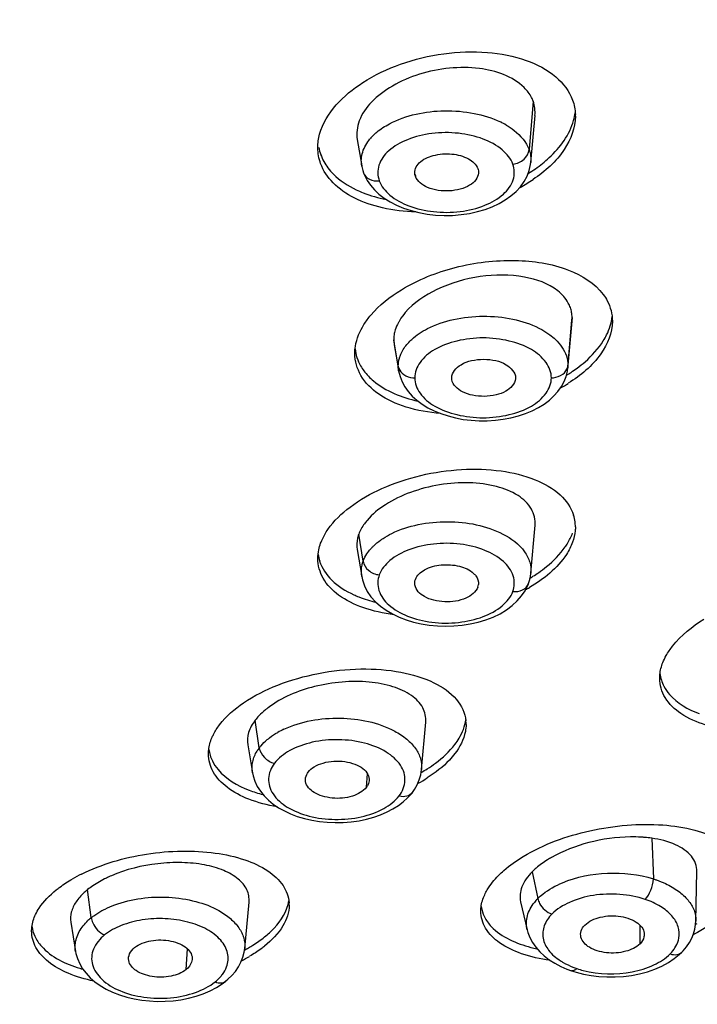
# Model space of a CAD drawing. Units: millimetres. Extents: x 163 to 1297, y -1205 to 1250.
# Drawn here: x 381 to 393, y 703 to 720 of the extents above; entities that cross this region are included whole.
import ezdxf

# ---------------------------------------------------------------- set-up
doc = ezdxf.new("R2010")
doc.units = ezdxf.units.MM
doc.header["$LTSCALE"] = 65.395
doc.layers.get('0').update_dxf_attribs({"linetype": 'CONTINUOUS'})
doc.layers.add('DATUM_AXIS', color=7, linetype='CONTINUOUS')

msp = doc.modelspace()

# ---------------------------------------------------------------- linework, layer by layer
at = {"color": 7, "linetype": 'Continuous'}
for p, q in [((387.933, 717.577), (387.924, 717.61)), ((388.59, 713.913), (388.587, 713.945)), ((389.738, 713.945), (389.737, 713.929))]:
    msp.add_line(p, q, dxfattribs=at)
at = {"color": 9, "linetype": 'Continuous'}
for p, q in [((387.927, 717.611), (387.933, 717.577)), ((387.051, 706.566), (387.07, 706.807)), ((391.982, 703.747), (391.982, 704.081)), ((383.803, 703.282), (383.829, 703.653))]:
    msp.add_line(p, q, dxfattribs=at)
at = {"color": 7, "linetype": 'Continuous'}
msp.add_arc((388.876, 710.24), 0.194, 339.9956, 355.07, dxfattribs=at)
for points, knots in [([(388.002, 717.818), (388.069, 717.885), (388.269, 717.973), (388.584, 717.996), (388.876, 717.923), (389.031, 717.792), (389.059, 717.717)], [0, 0, 0, 0, 0.241464, 0.528311, 0.796358, 1, 1, 1, 1]), ([(387.924, 717.61), (387.918, 717.646), (387.927, 717.726), (387.974, 717.79), (388.002, 717.818)], [0, 0, 0, 0, 0.472731, 1, 1, 1, 1]), ([(389.069, 717.633), (389.066, 717.591), (389.027, 717.501), (388.906, 717.401), (388.738, 717.336), (388.479, 717.298), (388.18, 717.334), (387.967, 717.484), (387.933, 717.577)], [0, 0, 0, 0, 0.093182, 0.204936, 0.339057, 0.488485, 0.780585, 1, 1, 1, 1]), ([(388.587, 713.945), (388.587, 714.042), (388.725, 714.187), (388.946, 714.264), (389.162, 714.287), (389.378, 714.264), (389.599, 714.188), (389.738, 714.042), (389.738, 713.945)], [0, 0, 0, 0, 0.204253, 0.344381, 0.499945, 0.655414, 0.795682, 1, 1, 1, 1]), ([(389.737, 713.929), (389.729, 713.835), (389.595, 713.702), (389.382, 713.627), (389.176, 713.604), (388.968, 713.622), (388.749, 713.691), (388.606, 713.818), (388.589, 713.913)], [0, 0, 0, 0, 0.204632, 0.342691, 0.495478, 0.649142, 0.78982, 1, 1, 1, 1]), ([(387.933, 710.313), (387.96, 710.387), (388.113, 710.517), (388.402, 710.591), (388.715, 710.571), (388.914, 710.486), (388.983, 710.42)], [0, 0, 0, 0, 0.203004, 0.469918, 0.756728, 1, 1, 1, 1]), ([(388.983, 710.42), (388.998, 710.406), (389.047, 710.352), (389.074, 710.276), (389.07, 710.223)], [0, 0, 0, 0, 0.278511, 1, 1, 1, 1]), ([(389.059, 710.173), (389.025, 710.082), (388.818, 709.934), (388.525, 709.894), (388.268, 709.929), (388.065, 710), (387.939, 710.123), (387.924, 710.213)], [0, 0, 0, 0, 0.218682, 0.509748, 0.659804, 0.795801, 1, 1, 1, 1]), ([(386, 706.84), (386.029, 706.879), (386.116, 706.947), (386.276, 707.012), (386.464, 707.044), (386.658, 707.035), (386.838, 706.991), (386.985, 706.916), (387.083, 706.81), (387.102, 706.722), (387.098, 706.683)], [0, 0, 0, 0, 0.111599, 0.24361, 0.390123, 0.540132, 0.682824, 0.807833, 0.911076, 1, 1, 1, 1]), ([(385.954, 706.67), (385.947, 706.713), (385.958, 706.777), (385.99, 706.827), (386, 706.84)], [0, 0, 0, 0, 0.73192, 1, 1, 1, 1]), ([(387.051, 706.566), (386.991, 706.488), (386.779, 706.38), (386.495, 706.354), (386.26, 706.401), (386.077, 706.473), (385.968, 706.589), (385.954, 706.67)], [0, 0, 0, 0, 0.236756, 0.527827, 0.672041, 0.80228, 1, 1, 1, 1]), ([(387.098, 706.683), (387.095, 706.652), (387.081, 706.61), (387.058, 706.575), (387.051, 706.566)], [0, 0, 0, 0, 0.735113, 1, 1, 1, 1]), ([(390.986, 704.082), (391.059, 704.157), (391.282, 704.25), (391.573, 704.26), (391.801, 704.199), (391.94, 704.128), (392.035, 704.03), (392.058, 703.948), (392.057, 703.911)], [0, 0, 0, 0, 0.249168, 0.542714, 0.683176, 0.807448, 0.911098, 1, 1, 1, 1]), ([(390.916, 703.866), (390.908, 703.903), (390.911, 703.985), (390.957, 704.053), (390.986, 704.082)], [0, 0, 0, 0, 0.474984, 1, 1, 1, 1]), ([(392.057, 703.911), (392.057, 703.897), (392.05, 703.836), (392.015, 703.78), (391.982, 703.747)], [0, 0, 0, 0, 0.235738, 1, 1, 1, 1]), ([(382.872, 703.677), (382.955, 703.744), (383.179, 703.821), (383.467, 703.821), (383.684, 703.752), (383.813, 703.678), (383.898, 703.579), (383.914, 703.498), (383.91, 703.463)], [0, 0, 0, 0, 0.259692, 0.553614, 0.690883, 0.811483, 0.912077, 1, 1, 1, 1]), ([(391.982, 703.747), (391.914, 703.677), (391.707, 703.587), (391.434, 703.567), (391.213, 703.615), (391.041, 703.685), (390.935, 703.789), (390.916, 703.866)], [0, 0, 0, 0, 0.243638, 0.53224, 0.673361, 0.801747, 1, 1, 1, 1]), ([(382.766, 703.445), (382.759, 703.485), (382.774, 703.578), (382.835, 703.647), (382.872, 703.677)], [0, 0, 0, 0, 0.464512, 1, 1, 1, 1]), ([(383.803, 703.282), (383.725, 703.22), (383.517, 703.144), (383.246, 703.135), (383.035, 703.191), (382.874, 703.265), (382.779, 703.37), (382.766, 703.445)], [0, 0, 0, 0, 0.253996, 0.543702, 0.682081, 0.806955, 1, 1, 1, 1]), ([(383.91, 703.463), (383.909, 703.446), (383.893, 703.376), (383.845, 703.316), (383.803, 703.282)], [0, 0, 0, 0, 0.230013, 1, 1, 1, 1])]:
    msp.add_open_spline(points, degree=3, knots=knots, dxfattribs=at)
for points in [[(389.059, 717.717), (389.068, 717.69), (389.072, 717.661), (389.069, 717.633)], [(387.924, 710.213), (387.918, 710.246), (387.921, 710.281), (387.933, 710.313)]]:
    msp.add_open_spline(points, degree=3, dxfattribs=at)
at = {"layer": 'DATUM_AXIS', "color": 9, "linetype": 'Continuous'}
for p, q in [((390.056, 718.929), (389.983, 718.058)), ((390.757, 715.034), (390.683, 714.171)), ((387.624, 714.155), (387.542, 714.631)), ((387.631, 714.069), (387.624, 714.155)), ((390.683, 714.171), (390.681, 714.129)), ((386.991, 710.639), (386.911, 711.126)), ((385.12, 707.278), (385.045, 707.774)), ((392.192, 705.649), (392.224, 704.915)), ((390.037, 705.042), (390.139, 704.561)), ((382.093, 704.217), (382.026, 704.722))]:
    msp.add_line(p, q, dxfattribs=at)
at = {"layer": 'DATUM_AXIS', "color": 7, "linetype": 'Continuous'}
for p, q in [((390.015, 717.826), (390.089, 718.674)), ((386.884, 718.237), (386.966, 717.765)), ((386.967, 717.762), (386.966, 717.765)), ((390.014, 717.83), (390.013, 717.826)), ((387, 717.637), (387, 717.637)), ((387, 717.637), (387.017, 717.595)), ((390.681, 714.126), (390.755, 714.986)), ((390.755, 714.985), (390.757, 715.034)), ((387.542, 714.631), (387.55, 714.538)), ((387.55, 714.538), (387.632, 714.065)), ((387.631, 714.069), (387.656, 713.969)), ((387.632, 714.064), (387.631, 714.069)), ((390.681, 714.129), (390.681, 714.126)), ((390.015, 710.426), (390.089, 711.287)), ((386.882, 710.849), (386.965, 710.365)), ((386.967, 710.365), (386.967, 710.366)), ((390.014, 710.426), (390.014, 710.422)), ((389.959, 710.202), (389.972, 710.235)), ((389.972, 710.235), (389.972, 710.236)), ((389.679, 709.841), (389.77, 709.924)), ((388.045, 706.885), (388.121, 707.74)), ((384.911, 707.331), (384.995, 706.829)), ((384.997, 706.825), (384.996, 706.829)), ((388.043, 706.885), (388.043, 706.884)), ((387.88, 706.475), (387.88, 706.475)), ((392.989, 704.155), (393.004, 705.05)), ((384.857, 703.66), (384.936, 704.499)), ((389.827, 704.504), (389.947, 703.998)), ((381.722, 704.137), (381.808, 703.61)), ((392.988, 704.157), (392.988, 704.155)), ((389.949, 703.995), (389.948, 703.998)), ((381.808, 703.607), (381.808, 703.61)), ((384.857, 703.663), (384.857, 703.66)), ((392.689, 703.551), (392.737, 703.597)), ((390.665, 703.289), (390.747, 703.259)), ((390.746, 703.26), (390.83, 703.233)), ((390.747, 703.259), (390.746, 703.26)), ((384.453, 703.025), (384.514, 703.071)), ((384.513, 703.07), (384.514, 703.071))]:
    msp.add_line(p, q, dxfattribs=at)
for points in [[(386.967, 717.762), (386.968, 717.753), (386.985, 717.684), (387, 717.637)], [(387.277, 717.255), (387.371, 717.182), (387.477, 717.115), (387.593, 717.055), (387.719, 717.002), (387.855, 716.958), (387.997, 716.922), (388.144, 716.896), (388.296, 716.879), (388.45, 716.871), (388.604, 716.873), (388.757, 716.886), (388.906, 716.908), (389.05, 716.94), (389.188, 716.98), (389.318, 717.029), (389.44, 717.086), (389.553, 717.15), (389.656, 717.222), (389.749, 717.302), (389.828, 717.389), (389.895, 717.482), (389.948, 717.58), (389.986, 717.683), (390.009, 717.788), (390.014, 717.83)], [(387.017, 717.595), (387.063, 717.504), (387.122, 717.417)], [(387.122, 717.417), (387.194, 717.334), (387.277, 717.255)], [(390.649, 713.969), (390.673, 714.065), (390.681, 714.129)], [(387.656, 713.969), (387.693, 713.875), (387.742, 713.785), (387.803, 713.698)], [(390.503, 713.7), (390.564, 713.786), (390.612, 713.876), (390.649, 713.969)], [(387.803, 713.698), (387.876, 713.617), (387.959, 713.54), (388.053, 713.47), (388.158, 713.406), (388.271, 713.349), (388.393, 713.3), (388.521, 713.258), (388.655, 713.224), (388.795, 713.197), (388.937, 713.18), (389.082, 713.171), (389.229, 713.171), (389.374, 713.18), (389.516, 713.198), (389.655, 713.225), (389.789, 713.259), (389.917, 713.301), (390.037, 713.351), (390.15, 713.408), (390.254, 713.471), (390.348, 713.542), (390.431, 713.618), (390.503, 713.7)], [(386.967, 710.366), (386.98, 710.304), (387.016, 710.199), (387.067, 710.097), (387.133, 710.001), (387.213, 709.911), (387.305, 709.829), (387.408, 709.756), (387.519, 709.691), (387.639, 709.634), (387.766, 709.585), (387.9, 709.544), (388.039, 709.512), (388.183, 709.488), (388.33, 709.474), (388.479, 709.47), (388.628, 709.474), (388.777, 709.488), (388.923, 709.51), (389.066, 709.542), (389.204, 709.584), (389.336, 709.634), (389.461, 709.695), (389.576, 709.764), (389.679, 709.841)], [(389.972, 710.236), (389.99, 710.292), (390.005, 710.358), (390.014, 710.422)], [(389.77, 709.924), (389.848, 710.014), (389.911, 710.107), (389.959, 710.202)], [(384.997, 706.825), (385.008, 706.772), (385.039, 706.675), (385.083, 706.582), (385.139, 706.494), (385.207, 706.411), (385.285, 706.334), (385.372, 706.264), (385.468, 706.199), (385.572, 706.141), (385.684, 706.088), (385.805, 706.042), (385.932, 706.004), (386.066, 705.973), (386.205, 705.951), (386.346, 705.937), (386.49, 705.931), (386.634, 705.934), (386.777, 705.945), (386.918, 705.964), (387.054, 705.992), (387.184, 706.028), (387.307, 706.072), (387.423, 706.122), (387.529, 706.178)], [(387.88, 706.475), (387.915, 706.524), (387.964, 706.61), (388.003, 706.7), (388.029, 706.793), (388.043, 706.884)], [(387.529, 706.178), (387.627, 706.239), (387.715, 706.305), (387.793, 706.376), (387.861, 706.451), (387.88, 706.475)], [(392.737, 703.597), (392.76, 703.621), (392.82, 703.692), (392.871, 703.767), (392.913, 703.845), (392.946, 703.926), (392.97, 704.008), (392.984, 704.093), (392.988, 704.157)], [(389.949, 703.995), (389.96, 703.952), (389.995, 703.858), (390.043, 703.768), (390.103, 703.683), (390.174, 703.602), (390.255, 703.527), (390.346, 703.458), (390.447, 703.394), (390.554, 703.337), (390.665, 703.289)], [(381.808, 703.607), (381.814, 703.574), (381.842, 703.478), (381.883, 703.385), (381.935, 703.297), (381.999, 703.214), (382.073, 703.135), (382.159, 703.061), (382.254, 702.992), (382.36, 702.93), (382.476, 702.874), (382.601, 702.825), (382.732, 702.786), (382.865, 702.755), (383.001, 702.731), (383.14, 702.716), (383.281, 702.709), (383.423, 702.71), (383.565, 702.719), (383.707, 702.738), (383.846, 702.766), (383.981, 702.802), (384.111, 702.846)], [(384.513, 703.07), (384.555, 703.106), (384.626, 703.175), (384.689, 703.249), (384.744, 703.329), (384.789, 703.413), (384.823, 703.502), (384.847, 703.594), (384.857, 703.663)], [(392.248, 703.29), (392.375, 703.345), (392.494, 703.409), (392.599, 703.478), (392.689, 703.551)], [(390.83, 703.233), (390.962, 703.201), (391.099, 703.175)], [(391.099, 703.175), (391.241, 703.158), (391.386, 703.15), (391.534, 703.15), (391.682, 703.159), (391.829, 703.177), (391.974, 703.205), (392.114, 703.243), (392.248, 703.29)], [(384.111, 702.846), (384.234, 702.898), (384.348, 702.958), (384.453, 703.025)]]:
    msp.add_lwpolyline(points, dxfattribs=at)
for centre, radius, start, end in [((389.954, 718.661), 0.862, 0.0391, 1.9395), ((387.014, 718.256), 0.838, 190.9567, 200.0047), ((388.508, 719.972), 2.761, 301.9001, 305.1403), ((388.426, 719.936), 2.914, 298.599, 303.9606), ((390.219, 715.031), 0.538, 10.0515, 19.5905), ((390.235, 715.034), 0.522, 0.0168, 9.9989), ((389.192, 716.365), 2.79, 301.6225, 303.6987), ((389.294, 716.213), 2.607, 303.6895, 306.5814), ((389.109, 716.336), 2.949, 299.2277, 302.3759), ((390.116, 711.259), 0.701, 7.6932, 17.6149), ((390.108, 711.259), 0.708, 359.9297, 7.6303), ((386.877, 710.852), 0.701, 187.3459, 197.6597), ((388.529, 712.8), 2.869, 300.5811, 302.0563), ((388.631, 712.639), 2.678, 302.0437, 304.572), ((388.459, 712.755), 3.007, 299.1644, 300.5561), ((388.195, 707.699), 0.651, 359.9821, 5.8347), ((386.625, 709.136), 2.843, 298.512, 302.3811), ((386.656, 709.25), 2.783, 299.744, 302.3996), ((391.886, 703.498), 2.173, 81.9239, 85.2315), ((383.215, 702.383), 2.923, 116.359, 120.0751), ((385.058, 704.445), 0.6, 0.0144, 3.8974), ((391.447, 706.901), 3.197, 298.7562, 299.3423), ((391.386, 706.847), 3.324, 297.8612, 298.2029), ((383.508, 706.115), 2.824, 298.4711, 300.1229), ((390.683, 706.223), 2.627, 255.3025, 257.7204), ((383.491, 705.98), 2.858, 297.2659, 300.5943), ((382.632, 705.734), 2.542, 252.9086, 254.1969)]:
    msp.add_arc(centre, radius, start, end, dxfattribs=at)
at = {"layer": 'DATUM_AXIS', "color": 9, "linetype": 'Continuous'}
for centre, radius, start, end in [((388.81, 717.198), 1.508, 59.7328, 64.206), ((387.807, 717.674), 0.901, 134.3435, 140.1539), ((390.484, 714.189), 0.2, 346.2851, 355.0315), ((387.921, 714.312), 0.367, 264.4241, 269.9911), ((390.383, 714.312), 0.367, 270.0144, 275.8818), ((387.848, 710.225), 0.961, 134.2508, 137.2878), ((386.247, 706.16), 1.605, 115.2573, 119.7014), ((385.691, 706.842), 0.718, 142.6388, 148.3245), ((390.744, 703.961), 0.852, 135.9896, 141.3651), ((390.782, 703.925), 0.905, 135.3263, 136.0356), ((382.731, 703.422), 1.02, 128.7528, 133.2643), ((391.309, 704.687), 1.463, 248.4339, 251.3836), ((391.359, 704.838), 1.623, 251.4421, 255.6925)]:
    msp.add_arc(centre, radius, start, end, dxfattribs=at)
at = {"layer": 'DATUM_AXIS', "color": 7, "linetype": 'Continuous'}
for points, knots in [([(402.162, 716.652), (402.162, 718.061), (401.739, 720.964), (399.893, 725.109), (396.921, 728.98), (392.926, 732.484), (388.021, 735.546), (382.334, 738.094), (376.016, 740.063), (371.567, 740.942), (369.278, 741.279)], [0, 0, 0, 0, 0.095326, 0.195408, 0.303916, 0.422949, 0.553108, 0.693784, 0.843468, 1, 1, 1, 1]), ([(402.162, 717.068), (402.162, 718.231), (401.879, 720.604), (400.627, 724.053), (398.586, 727.351), (395.806, 730.437), (392.344, 733.263), (386.736, 736.726), (381.958, 738.626), (378.61, 739.635)], [0, 0, 0, 0, 0.100258, 0.203997, 0.314129, 0.43267, 0.560683, 0.698384, 1, 1, 1, 1]), ([(386.208, 718.335), (386.314, 718.725), (386.838, 719.237), (387.668, 719.625), (388.436, 719.812), (389.208, 719.84), (389.908, 719.707), (390.465, 719.423), (390.707, 719.111), (390.766, 718.95)], [0, 0, 0, 0, 0.224215, 0.364757, 0.513177, 0.658802, 0.791546, 0.90482, 1, 1, 1, 1]), ([(389.894, 719.175), (389.687, 719.382), (389.196, 719.542), (388.543, 719.541), (388.008, 719.436), (387.527, 719.229), (387.143, 718.949), (386.902, 718.609), (386.865, 718.35), (386.884, 718.237)], [0, 0, 0, 0, 0.236101, 0.380245, 0.529104, 0.671977, 0.799884, 0.907613, 1, 1, 1, 1]), ([(390.056, 718.929), (390.048, 718.952), (390.008, 719.042), (389.947, 719.122), (389.894, 719.175)], [0, 0, 0, 0, 0.24084, 1, 1, 1, 1]), ([(390.817, 718.662), (390.817, 718.451), (390.633, 717.982), (390.27, 717.665), (390.054, 717.519)], [0, 0, 0, 0, 0.446997, 1, 1, 1, 1]), ([(390.097, 717.714), (390.184, 717.775), (390.475, 718.006), (390.714, 718.326), (390.784, 718.585)], [0, 0, 0, 0, 0.282794, 1, 1, 1, 1]), ([(387.94, 716.935), (387.739, 716.941), (387.357, 716.984), (386.843, 717.156), (386.443, 717.425), (386.273, 717.677), (386.226, 717.805)], [0, 0, 0, 0, 0.29778, 0.565191, 0.797185, 1, 1, 1, 1]), ([(386.357, 717.73), (386.387, 717.69), (386.53, 717.527), (386.717, 717.406), (386.866, 717.334)], [0, 0, 0, 0, 0.232373, 1, 1, 1, 1]), ([(408.022, 717.69), (407.813, 715.749), (406.753, 711.819), (403.505, 706.461), (398.811, 701.7), (392.877, 697.625), (385.894, 694.299), (378.07, 691.792), (369.641, 690.164), (363.825, 689.696), (360.877, 689.617)], [0, 0, 0, 0, 0.098941, 0.202739, 0.314291, 0.435248, 0.56582, 0.70494, 0.850557, 1, 1, 1, 1]), ([(386.866, 717.334), (386.907, 717.315), (387.081, 717.239), (387.265, 717.187), (387.407, 717.158)], [0, 0, 0, 0, 0.237948, 1, 1, 1, 1]), ([(358.662, 691.259), (361.496, 691.259), (367.097, 691.576), (375.215, 692.995), (382.717, 695.301), (389.324, 698.413), (394.799, 702.227), (398.937, 706.624), (401.155, 710.762), (402.019, 714.136), (402.162, 715.82), (402.162, 716.652)], [0, 0, 0, 0, 0.154625, 0.305362, 0.448664, 0.581618, 0.702375, 0.810651, 0.908302, 0.954565, 1, 1, 1, 1]), ([(387.68, 715.532), (387.979, 715.715), (388.654, 715.981), (389.695, 716.106), (390.639, 715.97), (391.167, 715.651), (391.319, 715.446)], [0, 0, 0, 0, 0.27087, 0.551232, 0.802372, 1, 1, 1, 1]), ([(390.5, 715.513), (390.329, 715.647), (389.852, 715.81), (389.091, 715.805), (388.341, 715.589), (387.904, 715.3), (387.751, 715.122)], [0, 0, 0, 0, 0.219681, 0.487296, 0.762399, 1, 1, 1, 1]), ([(387.006, 714.906), (387.043, 714.965), (387.228, 715.213), (387.477, 715.408), (387.68, 715.532)], [0, 0, 0, 0, 0.226253, 1, 1, 1, 1]), ([(390.726, 715.211), (390.716, 715.239), (390.664, 715.355), (390.576, 715.453), (390.5, 715.513)], [0, 0, 0, 0, 0.237221, 1, 1, 1, 1]), ([(391.319, 715.446), (391.346, 715.41), (391.438, 715.267), (391.483, 715.093), (391.483, 714.966)], [0, 0, 0, 0, 0.259465, 1, 1, 1, 1]), ([(386.842, 714.385), (386.842, 714.428), (386.857, 714.612), (386.931, 714.787), (387.006, 714.906)], [0, 0, 0, 0, 0.235262, 1, 1, 1, 1]), ([(387.651, 714.984), (387.642, 714.969), (387.61, 714.913), (387.584, 714.853), (387.57, 714.807)], [0, 0, 0, 0, 0.259469, 1, 1, 1, 1]), ([(391.483, 714.966), (391.483, 714.758), (391.285, 714.291), (390.911, 713.987), (390.688, 713.846)], [0, 0, 0, 0, 0.440612, 1, 1, 1, 1]), ([(391.319, 714.61), (391.341, 714.646), (391.418, 714.781), (391.467, 714.934), (391.479, 715.048)], [0, 0, 0, 0, 0.266675, 1, 1, 1, 1]), ([(390.848, 714.12), (390.897, 714.157), (391.075, 714.299), (391.231, 714.47), (391.319, 714.61)], [0, 0, 0, 0, 0.269841, 1, 1, 1, 1]), ([(388.387, 713.301), (388.177, 713.319), (387.785, 713.387), (387.279, 713.612), (386.927, 713.951), (386.842, 714.247), (386.842, 714.385)], [0, 0, 0, 0, 0.30863, 0.575205, 0.79906, 1, 1, 1, 1]), ([(386.846, 714.467), (386.857, 714.361), (386.904, 714.219), (386.984, 714.099), (387.006, 714.069)], [0, 0, 0, 0, 0.74098, 1, 1, 1, 1]), ([(387.006, 714.069), (387.055, 714.003), (387.319, 713.732), (387.69, 713.59), (387.976, 713.527)], [0, 0, 0, 0, 0.218341, 1, 1, 1, 1]), ([(386.357, 711.214), (386.464, 711.369), (386.768, 711.658), (387.559, 712.1), (388.51, 712.319), (389.453, 712.294), (390.066, 712.147), (390.541, 711.885), (390.74, 711.61), (390.784, 711.471)], [0, 0, 0, 0, 0.112709, 0.245495, 0.539305, 0.681356, 0.807544, 0.912863, 1, 1, 1, 1]), ([(390.089, 711.287), (390.097, 711.387), (390.044, 711.61), (389.772, 711.859), (389.376, 712.009), (388.893, 712.072), (388.366, 712.032), (387.852, 711.9), (387.403, 711.688), (387.156, 711.487), (387.062, 711.377)], [0, 0, 0, 0, 0.084232, 0.179532, 0.297224, 0.435204, 0.585749, 0.737482, 0.878609, 1, 1, 1, 1]), ([(387.062, 711.377), (387.045, 711.357), (386.985, 711.28), (386.935, 711.193), (386.911, 711.126)], [0, 0, 0, 0, 0.267288, 1, 1, 1, 1]), ([(386.226, 710.965), (386.234, 710.986), (386.269, 711.073), (386.317, 711.155), (386.357, 711.214)], [0, 0, 0, 0, 0.23907, 1, 1, 1, 1]), ([(390.817, 711.258), (390.817, 711.235), (390.812, 711.142), (390.79, 711.049), (390.766, 710.983)], [0, 0, 0, 0, 0.243241, 1, 1, 1, 1]), ([(386.911, 711.126), (386.902, 711.103), (386.876, 711.014), (386.872, 710.917), (386.884, 710.85)], [0, 0, 0, 0, 0.26143, 1, 1, 1, 1]), ([(390.766, 710.983), (390.738, 710.906), (390.56, 710.566), (390.245, 710.317), (389.988, 710.165)], [0, 0, 0, 0, 0.214942, 1, 1, 1, 1]), ([(390.635, 710.899), (390.649, 710.919), (390.7, 710.998), (390.742, 711.082), (390.766, 711.148)], [0, 0, 0, 0, 0.261753, 1, 1, 1, 1]), ([(390.15, 710.433), (390.2, 710.468), (390.38, 710.602), (390.542, 710.764), (390.635, 710.899)], [0, 0, 0, 0, 0.270899, 1, 1, 1, 1]), ([(387.547, 709.676), (387.357, 709.7), (387.007, 709.776), (386.558, 709.992), (386.25, 710.302), (386.175, 710.566), (386.175, 710.69)], [0, 0, 0, 0, 0.310653, 0.576929, 0.799926, 1, 1, 1, 1]), ([(386.208, 710.64), (386.249, 710.512), (386.422, 710.258), (386.678, 710.102), (386.823, 710.036)], [0, 0, 0, 0, 0.457069, 1, 1, 1, 1]), ([(401.245, 710.277), (400.615, 708.862), (398.903, 706.068), (395.36, 702.365), (390.851, 699.063), (385.496, 696.243), (379.433, 693.97), (370.496, 691.717), (363.424, 691.058), (358.662, 691.058)], [0, 0, 0, 0, 0.09491, 0.198638, 0.312333, 0.435931, 0.568433, 0.708161, 1, 1, 1, 1]), ([(386.823, 710.036), (386.853, 710.022), (386.983, 709.967), (387.119, 709.925), (387.223, 709.9)], [0, 0, 0, 0, 0.238826, 1, 1, 1, 1]), ([(392.452, 708.939), (392.486, 708.999), (392.666, 709.262), (392.922, 709.465), (393.131, 709.596)], [0, 0, 0, 0, 0.219688, 1, 1, 1, 1]), ([(384.405, 707.694), (384.523, 707.848), (384.853, 708.131), (385.464, 708.436), (386.184, 708.64), (386.935, 708.72), (387.645, 708.67), (388.242, 708.494), (388.684, 708.201), (388.829, 707.904), (388.843, 707.766)], [0, 0, 0, 0, 0.114561, 0.251173, 0.401251, 0.553193, 0.695346, 0.81828, 0.917764, 1, 1, 1, 1]), ([(392.336, 708.529), (392.336, 708.553), (392.341, 708.65), (392.366, 708.746), (392.393, 708.815)], [0, 0, 0, 0, 0.240803, 1, 1, 1, 1]), ([(393.733, 707.579), (393.541, 707.597), (393.187, 707.66), (392.73, 707.856), (392.413, 708.149), (392.336, 708.409), (392.336, 708.529)], [0, 0, 0, 0, 0.315425, 0.582817, 0.803461, 1, 1, 1, 1]), ([(388.119, 707.74), (388.127, 707.828), (388.086, 708.025), (387.853, 708.25), (387.511, 708.401), (387.084, 708.479), (386.605, 708.475), (385.977, 708.372), (385.524, 708.185), (385.28, 708.001)], [0, 0, 0, 0, 0.08084, 0.172266, 0.284978, 0.418461, 0.566822, 0.720334, 1, 1, 1, 1]), ([(392.411, 708.388), (392.439, 708.335), (392.595, 708.11), (392.847, 707.969), (393.045, 707.894)], [0, 0, 0, 0, 0.220768, 1, 1, 1, 1]), ([(385.28, 708.001), (385.264, 707.989), (385.206, 707.943), (385.15, 707.893), (385.112, 707.853)], [0, 0, 0, 0, 0.260625, 1, 1, 1, 1]), ([(384.266, 707.457), (384.274, 707.477), (384.313, 707.561), (384.363, 707.638), (384.405, 707.694)], [0, 0, 0, 0, 0.238846, 1, 1, 1, 1]), ([(385.045, 707.774), (384.994, 707.707), (384.915, 707.567), (384.9, 707.404), (384.912, 707.331)], [0, 0, 0, 0, 0.532973, 1, 1, 1, 1]), ([(388.646, 707.338), (388.673, 707.374), (388.765, 707.508), (388.827, 707.666), (388.841, 707.784)], [0, 0, 0, 0, 0.272481, 1, 1, 1, 1]), ([(388.846, 707.699), (388.846, 707.656), (388.827, 707.466), (388.734, 707.29), (388.646, 707.174)], [0, 0, 0, 0, 0.230619, 1, 1, 1, 1]), ([(384.205, 707.168), (384.205, 707.192), (384.21, 707.291), (384.237, 707.388), (384.266, 707.457)], [0, 0, 0, 0, 0.24126, 1, 1, 1, 1]), ([(388.147, 706.9), (388.198, 706.932), (388.381, 707.057), (388.548, 707.21), (388.646, 707.338)], [0, 0, 0, 0, 0.272278, 1, 1, 1, 1]), ([(385.44, 706.216), (385.267, 706.245), (384.95, 706.325), (384.546, 706.533), (384.271, 706.818), (384.205, 707.057), (384.205, 707.168)], [0, 0, 0, 0, 0.312738, 0.579142, 0.801436, 1, 1, 1, 1]), ([(388.646, 707.174), (388.615, 707.133), (388.47, 706.965), (388.292, 706.827), (388.148, 706.735)], [0, 0, 0, 0, 0.228, 1, 1, 1, 1]), ([(384.274, 707.041), (384.302, 706.985), (384.463, 706.745), (384.728, 706.595), (384.937, 706.515)], [0, 0, 0, 0, 0.218621, 1, 1, 1, 1]), ([(389.876, 705.319), (390.244, 705.541), (390.874, 705.766), (391.735, 705.898), (392.373, 705.905), (392.944, 705.819), (393.409, 705.644), (393.743, 705.385), (393.844, 705.143), (393.854, 705.029)], [0, 0, 0, 0, 0.29026, 0.443431, 0.589624, 0.721065, 0.832418, 0.922885, 1, 1, 1, 1]), ([(391.807, 705.672), (391.555, 705.668), (391.062, 705.6), (390.596, 705.422), (390.387, 705.302)], [0, 0, 0, 0, 0.511842, 1, 1, 1, 1]), ([(392.067, 705.663), (392.046, 705.665), (391.959, 705.671), (391.873, 705.673), (391.807, 705.672)], [0, 0, 0, 0, 0.24441, 1, 1, 1, 1]), ([(392.907, 705.323), (392.833, 705.414), (392.6, 705.564), (392.34, 705.628), (392.192, 705.649)], [0, 0, 0, 0, 0.438761, 1, 1, 1, 1]), ([(381.917, 705.002), (382.283, 705.184), (382.892, 705.359), (383.712, 705.431), (384.309, 705.399), (384.837, 705.284), (385.262, 705.092), (385.561, 704.828), (385.649, 704.595), (385.657, 704.486)], [0, 0, 0, 0, 0.293075, 0.44536, 0.590088, 0.720152, 0.83084, 0.921767, 1, 1, 1, 1]), ([(389.431, 704.978), (389.462, 705.008), (389.599, 705.137), (389.753, 705.245), (389.876, 705.319)], [0, 0, 0, 0, 0.232072, 1, 1, 1, 1]), ([(393.003, 705.05), (393.004, 705.098), (392.989, 705.198), (392.938, 705.284), (392.907, 705.323)], [0, 0, 0, 0, 0.490204, 1, 1, 1, 1]), ([(384.935, 704.499), (384.942, 704.573), (384.913, 704.738), (384.734, 704.936), (384.465, 705.086), (384.118, 705.182), (383.716, 705.219), (383.147, 705.193), (382.719, 705.086), (382.456, 704.972)], [0, 0, 0, 0, 0.078581, 0.166275, 0.272571, 0.399476, 0.5433, 0.69698, 1, 1, 1, 1]), ([(390.387, 705.302), (390.362, 705.288), (390.266, 705.23), (390.174, 705.165), (390.111, 705.111)], [0, 0, 0, 0, 0.263027, 1, 1, 1, 1]), ([(382.456, 704.972), (382.425, 704.959), (382.309, 704.906), (382.198, 704.843), (382.12, 704.791)], [0, 0, 0, 0, 0.261887, 1, 1, 1, 1]), ([(389.182, 704.631), (389.196, 704.661), (389.262, 704.787), (389.354, 704.9), (389.431, 704.978)], [0, 0, 0, 0, 0.23089, 1, 1, 1, 1]), ([(390.037, 705.042), (389.96, 704.964), (389.836, 704.802), (389.808, 704.591), (389.828, 704.504)], [0, 0, 0, 0, 0.551646, 1, 1, 1, 1]), ([(381.46, 704.716), (381.482, 704.733), (381.574, 704.805), (381.673, 704.868), (381.75, 704.913)], [0, 0, 0, 0, 0.239083, 1, 1, 1, 1]), ([(381.089, 704.275), (381.108, 704.315), (381.204, 704.483), (381.343, 704.622), (381.46, 704.716)], [0, 0, 0, 0, 0.225298, 1, 1, 1, 1]), ([(382.026, 704.722), (382.005, 704.705), (381.928, 704.639), (381.859, 704.562), (381.818, 704.5)], [0, 0, 0, 0, 0.26877, 1, 1, 1, 1]), ([(389.113, 704.335), (389.113, 704.359), (389.119, 704.461), (389.15, 704.561), (389.182, 704.631)], [0, 0, 0, 0, 0.238915, 1, 1, 1, 1]), ([(381.818, 704.5), (381.781, 704.445), (381.722, 704.328), (381.713, 704.197), (381.722, 704.137)], [0, 0, 0, 0, 0.527962, 1, 1, 1, 1]), ([(385.215, 703.869), (385.275, 703.918), (385.471, 704.094), (385.626, 704.337), (385.652, 704.523)], [0, 0, 0, 0, 0.291034, 1, 1, 1, 1]), ([(385.658, 704.445), (385.658, 704.314), (385.555, 704.02), (385.343, 703.807), (385.215, 703.705)], [0, 0, 0, 0, 0.444821, 1, 1, 1, 1]), ([(381.017, 703.975), (381.017, 704), (381.023, 704.103), (381.055, 704.204), (381.089, 704.275)], [0, 0, 0, 0, 0.240015, 1, 1, 1, 1]), ([(390.357, 703.449), (390.184, 703.473), (389.867, 703.542), (389.461, 703.73), (389.181, 703.997), (389.113, 704.228), (389.113, 704.335)], [0, 0, 0, 0, 0.318222, 0.585989, 0.805724, 1, 1, 1, 1]), ([(393.538, 704.336), (393.5, 704.298), (393.323, 704.136), (393.12, 704.005), (392.958, 703.917)], [0, 0, 0, 0, 0.228711, 1, 1, 1, 1]), ([(389.177, 704.232), (389.209, 704.169), (389.415, 703.89), (389.756, 703.75), (390.016, 703.682)], [0, 0, 0, 0, 0.20956, 1, 1, 1, 1]), ([(382.14, 703.074), (381.982, 703.107), (381.692, 703.191), (381.325, 703.391), (381.077, 703.655), (381.017, 703.874), (381.017, 703.975)], [0, 0, 0, 0, 0.31462, 0.581327, 0.803053, 1, 1, 1, 1]), ([(381.075, 703.881), (381.106, 703.816), (381.301, 703.535), (381.631, 703.382), (381.885, 703.304)], [0, 0, 0, 0, 0.21037, 1, 1, 1, 1]), ([(384.925, 703.673), (384.952, 703.688), (385.052, 703.748), (385.148, 703.815), (385.215, 703.869)], [0, 0, 0, 0, 0.26075, 1, 1, 1, 1]), ([(385.215, 703.705), (385.195, 703.688), (385.108, 703.622), (385.017, 703.562), (384.946, 703.52)], [0, 0, 0, 0, 0.2397, 1, 1, 1, 1])]:
    msp.add_open_spline(points, degree=3, knots=knots, dxfattribs=at)
at = {"layer": 'DATUM_AXIS', "color": 9, "linetype": 'Continuous'}
for points, knots in [([(360.632, 689.831), (365.297, 689.945), (372.207, 690.706), (380.963, 692.961), (386.944, 695.176), (392.297, 697.888), (396.904, 701.043), (400.663, 704.577), (403.486, 708.425), (405.292, 712.51), (406.012, 716.738), (405.611, 720.986), (404.109, 725.123), (401.569, 729.047), (398.069, 732.677), (393.695, 735.947), (390.381, 737.777), (388.613, 738.625)], [0, 0, 0, 0, 0.16188, 0.239444, 0.313323, 0.382719, 0.447121, 0.506395, 0.560899, 0.611578, 0.659977, 0.708078, 0.757924, 0.811211, 0.869062, 0.931993, 1, 1, 1, 1]), ([(387.464, 718.522), (387.764, 718.681), (388.299, 718.79), (388.982, 718.731), (389.317, 718.628), (389.466, 718.556)], [0, 0, 0, 0, 0.496545, 0.758402, 1, 1, 1, 1]), ([(387.177, 718.318), (387.197, 718.338), (387.284, 718.416), (387.384, 718.48), (387.464, 718.522)], [0, 0, 0, 0, 0.235395, 1, 1, 1, 1]), ([(389.57, 718.501), (389.62, 718.472), (389.788, 718.359), (389.933, 718.195), (389.983, 718.058)], [0, 0, 0, 0, 0.281653, 1, 1, 1, 1]), ([(389.69, 717.795), (389.654, 717.895), (389.493, 718.088), (389.143, 718.274), (388.705, 718.369), (388.237, 718.368), (387.803, 718.262), (387.458, 718.074), (387.248, 717.8), (387.25, 717.584), (387.282, 717.496)], [0, 0, 0, 0, 0.103524, 0.231207, 0.379234, 0.534425, 0.68129, 0.807635, 0.909388, 1, 1, 1, 1]), ([(386.966, 717.765), (386.952, 717.847), (386.966, 718.028), (387.058, 718.182), (387.115, 718.251)], [0, 0, 0, 0, 0.478962, 1, 1, 1, 1]), ([(389.69, 717.795), (389.763, 717.804), (389.899, 717.861), (389.978, 717.993), (389.983, 718.058)], [0, 0, 0, 0, 0.528466, 1, 1, 1, 1]), ([(387.282, 717.496), (387.318, 717.396), (387.479, 717.203), (387.829, 717.017), (388.268, 716.922), (388.736, 716.923), (389.169, 717.029), (389.514, 717.217), (389.724, 717.491), (389.722, 717.707), (389.69, 717.795)], [0, 0, 0, 0, 0.103524, 0.231207, 0.379234, 0.534425, 0.68129, 0.807635, 0.909387, 1, 1, 1, 1]), ([(387, 717.637), (387.018, 717.588), (387.105, 717.5), (387.223, 717.489), (387.282, 717.496)], [0, 0, 0, 0, 0.465553, 1, 1, 1, 1]), ([(388.15, 714.831), (388.297, 714.906), (388.629, 715.017), (389.154, 715.075), (389.678, 715.022), (390.01, 714.916), (390.158, 714.842)], [0, 0, 0, 0, 0.240107, 0.500584, 0.76074, 1, 1, 1, 1]), ([(387.796, 714.565), (387.818, 714.591), (387.922, 714.696), (388.049, 714.779), (388.15, 714.831)], [0, 0, 0, 0, 0.231362, 1, 1, 1, 1]), ([(390.158, 714.842), (390.176, 714.833), (390.244, 714.797), (390.309, 714.755), (390.355, 714.721)], [0, 0, 0, 0, 0.259112, 1, 1, 1, 1]), ([(390.355, 714.721), (390.392, 714.695), (390.517, 714.591), (390.617, 714.451), (390.655, 714.339)], [0, 0, 0, 0, 0.276106, 1, 1, 1, 1]), ([(387.652, 714.322), (387.659, 714.344), (387.694, 714.431), (387.748, 714.511), (387.796, 714.565)], [0, 0, 0, 0, 0.238422, 1, 1, 1, 1]), ([(390.384, 713.945), (390.384, 714.042), (390.298, 714.256), (390.011, 714.485), (389.612, 714.629), (389.152, 714.682), (388.693, 714.629), (388.294, 714.485), (388.007, 714.256), (387.921, 714.042), (387.921, 713.945)], [0, 0, 0, 0, 0.093974, 0.208267, 0.346839, 0.5, 0.653161, 0.791734, 0.906027, 1, 1, 1, 1]), ([(387.624, 714.155), (387.627, 714.14), (387.644, 714.081), (387.687, 714.031), (387.725, 714.004)], [0, 0, 0, 0, 0.240401, 1, 1, 1, 1]), ([(390.421, 713.947), (390.48, 713.953), (390.593, 713.991), (390.665, 714.09), (390.678, 714.141)], [0, 0, 0, 0, 0.529789, 1, 1, 1, 1]), ([(387.921, 713.945), (387.921, 713.848), (388.007, 713.633), (388.294, 713.405), (388.693, 713.261), (389.152, 713.208), (389.612, 713.261), (390.011, 713.405), (390.298, 713.633), (390.384, 713.848), (390.384, 713.945)], [0, 0, 0, 0, 0.093973, 0.208267, 0.34684, 0.500001, 0.653161, 0.791734, 0.906027, 1, 1, 1, 1]), ([(387.509, 711.141), (387.658, 711.215), (387.992, 711.321), (388.675, 711.386), (389.21, 711.285), (389.511, 711.129)], [0, 0, 0, 0, 0.242407, 0.504616, 1, 1, 1, 1]), ([(387.305, 711.02), (387.32, 711.031), (387.386, 711.076), (387.455, 711.115), (387.509, 711.141)], [0, 0, 0, 0, 0.241181, 1, 1, 1, 1]), ([(389.511, 711.129), (389.66, 711.052), (389.862, 710.905), (390.004, 710.631), (390.019, 710.492), (390.014, 710.426)], [0, 0, 0, 0, 0.550972, 0.782521, 1, 1, 1, 1]), ([(389.69, 710.095), (389.722, 710.183), (389.724, 710.399), (389.514, 710.673), (389.169, 710.861), (388.736, 710.967), (388.268, 710.968), (387.829, 710.873), (387.479, 710.687), (387.318, 710.494), (387.282, 710.394)], [0, 0, 0, 0, 0.090613, 0.192366, 0.31871, 0.465576, 0.620766, 0.768794, 0.896477, 1, 1, 1, 1]), ([(386.967, 710.366), (386.955, 710.434), (386.957, 710.529), (386.983, 710.617), (386.991, 710.639)], [0, 0, 0, 0, 0.744941, 1, 1, 1, 1]), ([(386.991, 710.639), (386.996, 710.653), (387.02, 710.71), (387.051, 710.763), (387.079, 710.8)], [0, 0, 0, 0, 0.24152, 1, 1, 1, 1]), ([(386.991, 710.639), (387.002, 710.577), (387.082, 710.456), (387.212, 710.402), (387.282, 710.394)], [0, 0, 0, 0, 0.47442, 1, 1, 1, 1]), ([(387.282, 710.394), (387.25, 710.306), (387.248, 710.09), (387.458, 709.816), (387.803, 709.628), (388.237, 709.521), (388.705, 709.521), (389.143, 709.616), (389.493, 709.801), (389.654, 709.995), (389.69, 710.095)], [0, 0, 0, 0, 0.090613, 0.192366, 0.31871, 0.465576, 0.620766, 0.768794, 0.896477, 1, 1, 1, 1]), ([(389.69, 710.095), (389.749, 710.088), (389.867, 710.099), (389.954, 710.187), (389.972, 710.235)], [0, 0, 0, 0, 0.534487, 1, 1, 1, 1]), ([(385.562, 707.612), (385.874, 707.759), (386.569, 707.874), (387.264, 707.738), (387.561, 707.578)], [0, 0, 0, 0, 0.5051, 1, 1, 1, 1]), ([(385.263, 707.425), (385.277, 707.436), (385.337, 707.484), (385.401, 707.526), (385.452, 707.555)], [0, 0, 0, 0, 0.240964, 1, 1, 1, 1]), ([(387.561, 707.578), (387.637, 707.536), (387.776, 707.446), (387.94, 707.277), (388.036, 707.085), (388.049, 706.949), (388.043, 706.885)], [0, 0, 0, 0, 0.292714, 0.552021, 0.78296, 1, 1, 1, 1]), ([(385.12, 707.278), (385.13, 707.291), (385.173, 707.344), (385.223, 707.391), (385.263, 707.425)], [0, 0, 0, 0, 0.239562, 1, 1, 1, 1]), ([(385.12, 707.278), (385.13, 707.213), (385.203, 707.088), (385.324, 707.015), (385.392, 706.998)], [0, 0, 0, 0, 0.484515, 1, 1, 1, 1]), ([(387.641, 706.413), (387.7, 706.491), (387.76, 706.636), (387.736, 706.832), (387.641, 707.027), (387.396, 707.231), (387.006, 707.385), (386.548, 707.44), (386.085, 707.398), (385.683, 707.257), (385.465, 707.093), (385.392, 706.998)], [0, 0, 0, 0, 0.09456, 0.14021, 0.188618, 0.301409, 0.438151, 0.590733, 0.744246, 0.883768, 1, 1, 1, 1]), ([(384.996, 706.829), (384.986, 706.894), (384.989, 707.033), (385.044, 707.16), (385.08, 707.219)], [0, 0, 0, 0, 0.487066, 1, 1, 1, 1]), ([(385.392, 706.998), (385.333, 706.92), (385.272, 706.775), (385.297, 706.579), (385.392, 706.383), (385.637, 706.179), (386.027, 706.026), (386.485, 705.971), (386.947, 706.013), (387.35, 706.154), (387.568, 706.318), (387.641, 706.413)], [0, 0, 0, 0, 0.09456, 0.14021, 0.188618, 0.301409, 0.438151, 0.590733, 0.744246, 0.883767, 1, 1, 1, 1]), ([(387.641, 706.413), (387.686, 706.401), (387.776, 706.395), (387.856, 706.443), (387.88, 706.475)], [0, 0, 0, 0, 0.536614, 1, 1, 1, 1]), ([(390.586, 704.847), (390.84, 704.954), (391.396, 705.06), (391.958, 704.998), (392.224, 704.915)], [0, 0, 0, 0, 0.496605, 1, 1, 1, 1]), ([(390.139, 704.561), (390.167, 704.59), (390.301, 704.708), (390.46, 704.795), (390.586, 704.847)], [0, 0, 0, 0, 0.229128, 1, 1, 1, 1]), ([(392.074, 704.546), (392.119, 704.592), (392.185, 704.713), (392.219, 704.845), (392.224, 704.915)], [0, 0, 0, 0, 0.477216, 1, 1, 1, 1]), ([(392.224, 704.915), (392.242, 704.909), (392.316, 704.884), (392.388, 704.855), (392.44, 704.831)], [0, 0, 0, 0, 0.256329, 1, 1, 1, 1]), ([(392.44, 704.831), (392.521, 704.793), (392.669, 704.708), (392.849, 704.545), (392.965, 704.359), (392.989, 704.222), (392.988, 704.157)], [0, 0, 0, 0, 0.294926, 0.556118, 0.786886, 1, 1, 1, 1]), ([(382.515, 704.447), (382.822, 704.561), (383.329, 704.623), (383.964, 704.528), (384.263, 704.417), (384.393, 704.344)], [0, 0, 0, 0, 0.510033, 0.76691, 1, 1, 1, 1]), ([(392.074, 704.546), (391.928, 704.595), (391.615, 704.653), (391.148, 704.637), (390.724, 704.52), (390.482, 704.373), (390.393, 704.282)], [0, 0, 0, 0, 0.261856, 0.532387, 0.784998, 1, 1, 1, 1]), ([(382.285, 704.343), (382.303, 704.353), (382.378, 704.392), (382.455, 704.425), (382.515, 704.447)], [0, 0, 0, 0, 0.242675, 1, 1, 1, 1]), ([(389.948, 703.998), (389.929, 704.08), (389.933, 704.263), (390.021, 704.422), (390.078, 704.493)], [0, 0, 0, 0, 0.479283, 1, 1, 1, 1]), ([(390.139, 704.561), (390.145, 704.53), (390.192, 704.41), (390.3, 704.313), (390.393, 704.282)], [0, 0, 0, 0, 0.242054, 1, 1, 1, 1]), ([(392.681, 703.848), (392.693, 703.916), (392.684, 704.066), (392.557, 704.269), (392.345, 704.435), (392.171, 704.514), (392.074, 704.546)], [0, 0, 0, 0, 0.206065, 0.431509, 0.695719, 1, 1, 1, 1]), ([(382.093, 704.217), (382.107, 704.228), (382.168, 704.275), (382.234, 704.315), (382.285, 704.343)], [0, 0, 0, 0, 0.240182, 1, 1, 1, 1]), ([(384.393, 704.344), (384.467, 704.302), (384.599, 704.212), (384.756, 704.045), (384.85, 703.859), (384.863, 703.726), (384.857, 703.663)], [0, 0, 0, 0, 0.291115, 0.550283, 0.782098, 1, 1, 1, 1]), ([(390.393, 704.282), (390.334, 704.223), (390.24, 704.087), (390.213, 703.838), (390.33, 703.605), (390.467, 703.492), (390.547, 703.441)], [0, 0, 0, 0, 0.251237, 0.477201, 0.716723, 1, 1, 1, 1]), ([(381.808, 703.61), (381.795, 703.688), (381.809, 703.859), (381.894, 704.005), (381.947, 704.072)], [0, 0, 0, 0, 0.479406, 1, 1, 1, 1]), ([(382.093, 704.217), (382.097, 704.185), (382.136, 704.056), (382.24, 703.945), (382.333, 703.905)], [0, 0, 0, 0, 0.242553, 1, 1, 1, 1]), ([(384.532, 703.333), (384.56, 703.409), (384.575, 703.59), (384.427, 703.836), (384.168, 704.027), (383.822, 704.155), (383.425, 704.212), (383.017, 704.192), (382.643, 704.094), (382.423, 703.977), (382.333, 703.905)], [0, 0, 0, 0, 0.088436, 0.184007, 0.29882, 0.433748, 0.582081, 0.732934, 0.875109, 1, 1, 1, 1]), ([(382.333, 703.905), (382.249, 703.838), (382.142, 703.712), (382.091, 703.513), (382.112, 703.311), (382.284, 703.071), (382.619, 702.874), (383.049, 702.767), (383.517, 702.754), (383.958, 702.846), (384.221, 702.977), (384.325, 703.06)], [0, 0, 0, 0, 0.104545, 0.150834, 0.196419, 0.296919, 0.421126, 0.567044, 0.721886, 0.870481, 1, 1, 1, 1]), ([(390.958, 703.266), (391.242, 703.193), (391.692, 703.18), (392.22, 703.341), (392.441, 703.48), (392.524, 703.564)], [0, 0, 0, 0, 0.535033, 0.785565, 1, 1, 1, 1]), ([(392.524, 703.564), (392.535, 703.575), (392.574, 703.617), (392.607, 703.664), (392.628, 703.701)], [0, 0, 0, 0, 0.260822, 1, 1, 1, 1]), ([(392.524, 703.564), (392.562, 703.551), (392.639, 703.539), (392.713, 703.572), (392.737, 703.597)], [0, 0, 0, 0, 0.539192, 1, 1, 1, 1]), ([(390.547, 703.441), (390.564, 703.43), (390.636, 703.386), (390.712, 703.35), (390.772, 703.326)], [0, 0, 0, 0, 0.240007, 1, 1, 1, 1]), ([(384.421, 703.151), (384.433, 703.165), (384.478, 703.221), (384.514, 703.284), (384.532, 703.333)], [0, 0, 0, 0, 0.263259, 1, 1, 1, 1]), ([(390.842, 703.3), (390.834, 703.292), (390.809, 703.269), (390.77, 703.252), (390.747, 703.259)], [0, 0, 0, 0, 0.320722, 1, 1, 1, 1]), ([(384.325, 703.06), (384.358, 703.047), (384.423, 703.03), (384.49, 703.052), (384.513, 703.07)], [0, 0, 0, 0, 0.543041, 1, 1, 1, 1])]:
    msp.add_open_spline(points, degree=3, knots=knots, dxfattribs=at)
at = {"layer": 'DATUM_AXIS', "color": 7, "linetype": 'Continuous'}
for points in [[(390.088, 718.674), (390.095, 718.759), (390.085, 718.849), (390.056, 718.929)], [(390.766, 718.95), (390.796, 718.867), (390.813, 718.779), (390.816, 718.691)], [(390.784, 718.585), (390.796, 718.63), (390.805, 718.675), (390.81, 718.721)], [(386.175, 718.093), (386.175, 718.175), (386.187, 718.257), (386.208, 718.335)], [(386.226, 717.805), (386.193, 717.897), (386.175, 717.996), (386.175, 718.093)], [(386.226, 717.969), (386.257, 717.884), (386.302, 717.803), (386.357, 717.73)], [(387.751, 715.122), (387.714, 715.078), (387.68, 715.032), (387.651, 714.984)], [(387.549, 714.719), (387.544, 714.69), (387.542, 714.66), (387.542, 714.631)], [(387.57, 714.807), (387.561, 714.778), (387.554, 714.749), (387.549, 714.719)], [(386.175, 710.69), (386.175, 710.743), (386.181, 710.796), (386.192, 710.848)], [(386.192, 710.848), (386.201, 710.888), (386.212, 710.927), (386.226, 710.965)], [(392.393, 708.815), (392.41, 708.857), (392.43, 708.899), (392.452, 708.939)], [(392.341, 708.615), (392.35, 708.536), (392.375, 708.459), (392.411, 708.388)], [(385.112, 707.853), (385.089, 707.828), (385.066, 707.801), (385.045, 707.774)], [(384.21, 707.248), (384.22, 707.177), (384.242, 707.106), (384.274, 707.041)], [(384.937, 706.515), (385.018, 706.483), (385.1, 706.457), (385.184, 706.435)], [(390.111, 705.111), (390.086, 705.089), (390.061, 705.066), (390.037, 705.042)], [(382.12, 704.791), (382.088, 704.769), (382.057, 704.746), (382.026, 704.722)], [(389.119, 704.42), (389.128, 704.355), (389.148, 704.291), (389.177, 704.232)], [(381.022, 704.062), (381.03, 703.999), (381.049, 703.938), (381.075, 703.881)]]:
    msp.add_open_spline(points, degree=3, dxfattribs=at)
at = {"layer": 'DATUM_AXIS', "color": 9, "linetype": 'Continuous'}
for points in [[(389.983, 718.058), (390.009, 717.986), (390.02, 717.907), (390.014, 717.83)], [(387.624, 714.155), (387.624, 714.211), (387.634, 714.269), (387.652, 714.322)], [(390.655, 714.339), (390.673, 714.285), (390.683, 714.228), (390.683, 714.171)], [(387.725, 714.004), (387.771, 713.972), (387.829, 713.952), (387.886, 713.947)], [(387.177, 710.913), (387.217, 710.952), (387.26, 710.988), (387.305, 711.02)], [(387.079, 710.8), (387.098, 710.827), (387.119, 710.853), (387.142, 710.877)], [(381.947, 704.072), (381.973, 704.105), (382.002, 704.136), (382.032, 704.164)], [(392.628, 703.701), (392.653, 703.747), (392.671, 703.797), (392.681, 703.848)], [(384.325, 703.06), (384.36, 703.088), (384.392, 703.118), (384.421, 703.151)]]:
    msp.add_open_spline(points, degree=3, dxfattribs=at)

doc.saveas('drawing.dxf')
